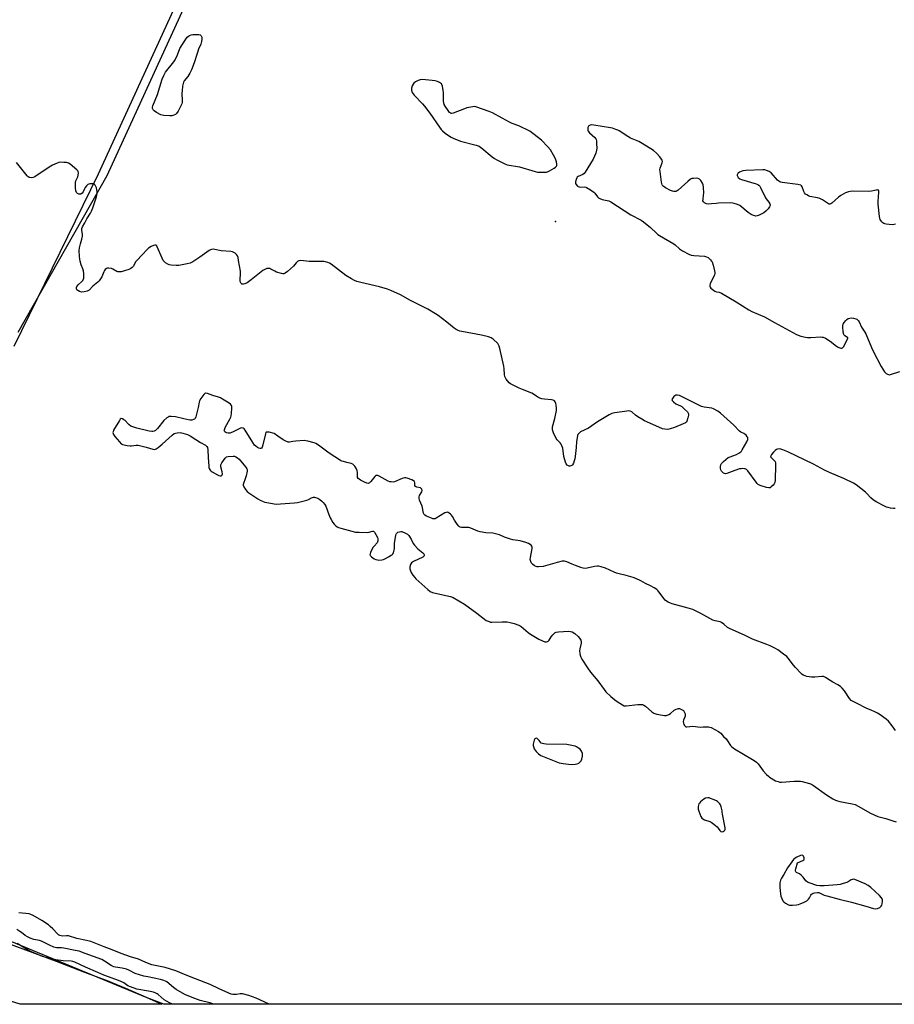
# Model space of a CAD drawing. Units: inches. Extents: x 1165770 to 1171770, y 529460 to 533460.
# Drawn here: x 1170829 to 1171333, y 529460 to 530027 of the extents above; entities that cross this region are included whole.
import ezdxf

# ---------------------------------------------------------------- set-up
doc = ezdxf.new("R2010")
doc.units = ezdxf.units.IN
doc.header["$MEASUREMENT"] = 0
for name, color, linetype in [('ELEV-Spot Elevation', 7, 'Continuous'), ('HYDRO-Water Body', 4, 'Continuous'), ('NTRL-Farm Land', 3, 'Continuous'), ('NTRL-Trees', 3, 'Continuous'), ('Undefined', 1, 'Continuous')]:
    doc.layers.add(name, color=color, linetype=linetype)

msp = doc.modelspace()

# ---------------------------------------------------------------- linework, layer by layer
at = {"layer": 'ELEV-Spot Elevation'}
msp.add_point((1171137.72, 529911.05, 208.21), dxfattribs=at)
at = {"layer": 'HYDRO-Water Body'}
msp.add_lwpolyline([(1170808.74, 529499.97), (1170832.27, 529491.33), (1170849.95, 529484.75), (1170866.33, 529478.54), (1170879.62, 529473.37), (1170889.98, 529469.19), (1170901.84, 529464.07), (1170910.9, 529460.02), (1170829.16, 529460.03), (1170810.33, 529465.78)], dxfattribs=at)
at = {"layer": 'NTRL-Farm Land'}
msp.add_lwpolyline([(1171450.17, 531197.63), (1171354.67, 530985.32), (1171246.53, 530749.6), (1171161.77, 530557.28), (1171093.9, 530413.15), (1171002.46, 530218.56), (1170874.09, 529938.29), (1170825.53, 529839.11)], dxfattribs=at)
at = {"layer": 'NTRL-Trees'}
msp.add_polyline3d([(1170827.95, 529847.22, 0), (1170879.3, 529937.6, 0), (1171007.67, 530217.87, 0), (1171134.4, 530153.83, 0), (1171299.02, 530091.33, 0), (1171364.99, 530065.72, 0), (1171412.95, 530068.24, 0), (1171485, 530037.42, 0), (1171628.23, 529983.17, 0), (1171670.2, 529970.93, 0), (1171740.3, 529940.64, 0), (1171769.93, 529941.31, 0), (1171769.9, 529459.92, 0), (1170911.94, 529460.02, 0), (1170902.32, 529463.67, 0), (1170844.74, 529487.54, 0), (1170129.86, 529783.86, 0)], dxfattribs=at)
at = {"layer": 'Undefined'}
for points, elevation in [([(1170915.44, 529971.97), (1170912.04, 529972.16), (1170910.97, 529972.33), (1170910.19, 529972.56), (1170907.83, 529973.83), (1170906.34, 529974.79), (1170905.78, 529975.37), (1170905.4, 529976.25), (1170905.38, 529976.97), (1170905.56, 529977.74), (1170908.25, 529984.24), (1170911.01, 529993.15), (1170911.92, 529995.21), (1170913.01, 529997.17), (1170917.72, 530003.18), (1170918.54, 530004.33), (1170919.91, 530007.19), (1170921.3, 530010.74), (1170924.27, 530015.58), (1170925.44, 530017.22), (1170926.13, 530017.86), (1170926.79, 530018.24), (1170927.81, 530018.62), (1170928.66, 530018.81), (1170929.85, 530018.94), (1170930.74, 530018.94), (1170932.19, 530018.77), (1170932.99, 530018.56), (1170933.56, 530018.14), (1170933.78, 530017.71), (1170933.9, 530017.22), (1170933.88, 530016.14), (1170933.62, 530014.74), (1170933.24, 530013.36), (1170932.04, 530010.35), (1170931.18, 530007.89), (1170929.5, 530002.48), (1170927.95, 529998.45), (1170927.06, 529996.63), (1170925.86, 529994.64), (1170923.76, 529992.1), (1170923.38, 529991.41), (1170923.11, 529990.66), (1170922.78, 529989.05), (1170922.52, 529986.43), (1170922.45, 529984.95), (1170922.64, 529980.69), (1170922.53, 529979.62), (1170922.3, 529978.82), (1170920.27, 529974.66), (1170919.38, 529973.23), (1170918.74, 529972.73), (1170917.7, 529972.3), (1170916.59, 529972.03)], 210), ([(1171060.86, 529992.9), (1171059.68, 529992.77), (1171058.58, 529992.38), (1171057.01, 529991.59), (1171056.15, 529990.88), (1171055.7, 529990.2), (1171055.2, 529989.2), (1171054.75, 529987.91), (1171054.71, 529987.37), (1171054.78, 529986.8), (1171055.22, 529985.42), (1171055.65, 529984.69), (1171056.37, 529983.8), (1171061.07, 529978.86), (1171062.23, 529977.52), (1171065.27, 529973.47), (1171070.83, 529965.53), (1171071.89, 529964.12), (1171072.68, 529963.32), (1171074.19, 529962.06), (1171076.68, 529960.21), (1171077.66, 529959.64), (1171078.71, 529959.15), (1171083, 529957.4), (1171092.06, 529955.01), (1171093.7, 529954.42), (1171094.45, 529953.98), (1171095.38, 529953.28), (1171101.18, 529948.38), (1171102.57, 529947.33), (1171103.87, 529946.6), (1171108.18, 529944.48), (1171109.83, 529943.8), (1171116.97, 529942.55), (1171126.13, 529939.81), (1171127.49, 529939.52), (1171128.62, 529939.41), (1171131.82, 529939.49), (1171132.67, 529939.6), (1171133.21, 529939.76), (1171134.25, 529940.26), (1171137.03, 529941.89), (1171137.74, 529942.36), (1171138.31, 529942.9), (1171138.5, 529943.33), (1171138.51, 529944.1), (1171138.26, 529945.5), (1171137.79, 529947.17), (1171136.7, 529949.26), (1171134.86, 529952.29), (1171133.32, 529954.06), (1171129.69, 529957.9), (1171122.92, 529963.14), (1171116.62, 529966.27), (1171112.88, 529967.56), (1171111.31, 529968.25), (1171106.97, 529970.54), (1171101.4, 529973.77), (1171099.46, 529974.53), (1171091.86, 529977.15), (1171091.03, 529977.28), (1171090.19, 529977.25), (1171086.71, 529976.55), (1171085.3, 529976.1), (1171078.81, 529973.5), (1171078.04, 529973.31), (1171077.57, 529973.34), (1171077.35, 529973.44), (1171076.76, 529973.95), (1171075.84, 529975.1), (1171074.08, 529977.53), (1171073.54, 529978.56), (1171073.36, 529979.37), (1171073.27, 529980.5), (1171073.21, 529985.43), (1171073.1, 529986.58), (1171072.63, 529989.16), (1171072.33, 529989.94), (1171072.05, 529990.33), (1171071.53, 529990.84), (1171070.87, 529991.25), (1171069.84, 529991.67), (1171068.5, 529992.07), (1171066.75, 529992.33)], 208), ([(1171126.62, 529613.27), (1171126.23, 529613.2), (1171125.89, 529613), (1171125.61, 529612.62), (1171125.42, 529612.13), (1171124.94, 529609.9), (1171124.92, 529609.06), (1171125.02, 529608.52), (1171125.55, 529607.22), (1171126.61, 529605.61), (1171128.03, 529604.19), (1171129.23, 529603.4), (1171139.84, 529599.14), (1171140.96, 529598.81), (1171142.12, 529598.63), (1171146.84, 529598.13), (1171149.15, 529598.29), (1171150.26, 529598.54), (1171151.23, 529598.97), (1171152.06, 529599.58), (1171152.5, 529600.21), (1171152.88, 529601.25), (1171153.3, 529602.9), (1171153.42, 529603.72), (1171153.34, 529604.51), (1171152.74, 529605.76), (1171151.9, 529606.91), (1171151.05, 529607.63), (1171149.82, 529608.35), (1171149.04, 529608.69), (1171148.22, 529608.93), (1171144.25, 529609.61), (1171132.41, 529609.8), (1171130.98, 529609.96), (1171129.54, 529610.42), (1171128.38, 529611.98), (1171127.67, 529612.8), (1171127.25, 529613.12)], 206), ([(1171225.52, 529578.92), (1171224.22, 529578.73), (1171223.25, 529578.23), (1171221.29, 529576.56), (1171220.74, 529575.93), (1171220.48, 529575.46), (1171220.24, 529574.68), (1171220.09, 529573.85), (1171220.05, 529572.46), (1171220.33, 529571.32), (1171221.52, 529568.24), (1171222.07, 529567.25), (1171222.68, 529566.74), (1171223.7, 529566.3), (1171226.67, 529565.29), (1171227.55, 529564.81), (1171228.97, 529563.82), (1171230.98, 529562.18), (1171231.55, 529561.52), (1171232.56, 529560.11), (1171233.06, 529559.6), (1171233.75, 529559.35), (1171234.42, 529559.5), (1171235.01, 529559.92), (1171235.31, 529560.28), (1171235.49, 529560.74), (1171235.5, 529561.55), (1171234.01, 529569.52), (1171233.86, 529570.62), (1171233.85, 529571.44), (1171233.24, 529573.66), (1171232.82, 529574.88), (1171232.55, 529575.39), (1171232.02, 529576.06), (1171231.15, 529576.83), (1171230.5, 529577.25), (1171229.33, 529577.81), (1171227.15, 529578.62), (1171226.33, 529578.84)], 206), ([(1171279.89, 529545.91), (1171278.94, 529545.7), (1171276.86, 529544.72), (1171275.89, 529544.13), (1171275.07, 529543.38), (1171273.99, 529541.97), (1171271.59, 529538.56), (1171269.38, 529534.78), (1171268.02, 529532.7), (1171267.46, 529531.5), (1171267.27, 529530.69), (1171267.17, 529529.85), (1171267.1, 529527.56), (1171267.28, 529525.05), (1171267.72, 529522.19), (1171268.18, 529520.83), (1171268.88, 529519.56), (1171269.43, 529518.92), (1171270.34, 529518.24), (1171272.1, 529517.28), (1171272.63, 529517.11), (1171273.19, 529517.04), (1171274.34, 529517.07), (1171276.68, 529517.3), (1171277.83, 529517.49), (1171278.85, 529517.78), (1171281.22, 529518.72), (1171281.99, 529519.09), (1171282.69, 529519.55), (1171283.67, 529520.56), (1171284.13, 529521.27), (1171284.88, 529522.78), (1171285.32, 529523.31), (1171285.67, 529523.6), (1171286.39, 529523.94), (1171287.17, 529524.17), (1171288.79, 529524.41), (1171289.49, 529524.33), (1171289.97, 529524.19), (1171292.7, 529522.83), (1171294.12, 529522.36), (1171301.37, 529520.45), (1171308.47, 529518.81), (1171316.62, 529516.53), (1171321.12, 529515.16), (1171322.25, 529515.03), (1171323.39, 529515.21), (1171324.73, 529515.75), (1171325.21, 529516.04), (1171325.59, 529516.41), (1171325.9, 529517.1), (1171326.08, 529517.9), (1171326.22, 529519.29), (1171326.19, 529520.11), (1171326.06, 529520.63), (1171325.67, 529521.35), (1171324.61, 529522.69), (1171319.57, 529527.16), (1171318, 529528.35), (1171316.25, 529529.27), (1171310.35, 529531.84), (1171309.55, 529532), (1171308.9, 529531.91), (1171308.2, 529531.61), (1171306.46, 529530.54), (1171305.69, 529530.18), (1171303.54, 529529.46), (1171301.9, 529529.03), (1171300.14, 529528.82), (1171292.75, 529528.24), (1171290.12, 529528.2), (1171288.41, 529528.37), (1171284.57, 529529.67), (1171283.01, 529530.37), (1171282.18, 529531.11), (1171280.58, 529533.13), (1171279.37, 529534.38), (1171278.48, 529535.03), (1171276.66, 529535.98), (1171276.3, 529536.31), (1171276.1, 529536.73), (1171276.09, 529537.22), (1171276.24, 529538.04), (1171277.28, 529541.52), (1171280.31, 529542.85), (1171280.95, 529543.26), (1171281.2, 529543.6), (1171281.17, 529544.27), (1171280.75, 529545.23), (1171280.29, 529545.77)], 206)]:
    msp.add_lwpolyline(points, close=True, dxfattribs=dict(at, elevation=elevation))
for points, elevation in [([(1170972.63, 529460.01), (1170967.42, 529462.56), (1170965.24, 529463.52), (1170961.03, 529464.96), (1170957.33, 529465.92), (1170955.92, 529465.97), (1170953.95, 529465.62), (1170952.83, 529465.52), (1170951.78, 529465.58), (1170950.81, 529465.8), (1170949.44, 529466.34), (1170943.81, 529468.89), (1170938.75, 529471.31), (1170930.17, 529474.55), (1170924.92, 529476.64), (1170918.99, 529479.21), (1170912.73, 529481.23), (1170906.99, 529482.22), (1170905.02, 529482.71), (1170901.69, 529484.02), (1170897.29, 529485.91), (1170892.77, 529487.3), (1170887.41, 529489.19), (1170882.14, 529491.36), (1170877.61, 529493.03), (1170869.87, 529496.1), (1170867.32, 529496.79), (1170861.84, 529497.94), (1170857, 529499.43), (1170855.89, 529499.48), (1170853.55, 529499.28), (1170852.76, 529499.4), (1170852.01, 529499.65), (1170851.31, 529500.01), (1170850.65, 529500.52), (1170848.06, 529503.34), (1170846.53, 529504.77), (1170845.42, 529505.68), (1170841.64, 529508.18), (1170836.69, 529511.19), (1170835.39, 529511.74), (1170834.3, 529512.05), (1170828.38, 529512.6)], 206), ([(1170940.75, 529460.02), (1170938.56, 529460.69), (1170932.93, 529462.21), (1170928.38, 529463.8), (1170924.16, 529465.61), (1170919.08, 529468.48), (1170917.5, 529469.57), (1170913.65, 529472.83), (1170912.93, 529473.26), (1170911.95, 529473.71), (1170910.03, 529474.23), (1170902.79, 529475.67), (1170900.51, 529476.21), (1170895.44, 529477.76), (1170891.79, 529479.57), (1170890.43, 529480.13), (1170887.98, 529480.7), (1170884.12, 529481.3), (1170883.1, 529481.56), (1170881.65, 529482.25), (1170877.8, 529484.87), (1170876.27, 529485.7), (1170866.62, 529489.26), (1170863.09, 529490.46), (1170860.78, 529491.02), (1170854.39, 529492.21), (1170852.96, 529492.38), (1170850.2, 529492.48), (1170848.64, 529492.87), (1170846.08, 529493.94), (1170841.42, 529496.29), (1170840.35, 529496.62), (1170837.05, 529497.32), (1170834.9, 529498.08), (1170833.33, 529498.74), (1170832.04, 529499.55), (1170829.96, 529501.31), (1170829.06, 529501.97), (1170827.31, 529503.01)], 204)]:
    msp.add_lwpolyline(points, dxfattribs=dict(at, elevation=elevation))
for points in [[(1171333.81, 529909.55, 208), (1171333.04, 529909.25, 208), (1171331.93, 529909.18, 208), (1171328.48, 529909.52, 208), (1171327.66, 529909.69, 208), (1171327.14, 529909.88, 208), (1171326.48, 529910.34, 208), (1171325.88, 529910.92, 208), (1171325.35, 529911.56, 208), (1171324.92, 529912.26, 208), (1171324.67, 529913.08, 208), (1171324.53, 529913.94, 208), (1171323.73, 529921, 208), (1171323.72, 529922.6, 208), (1171324.23, 529928.02, 208), (1171324.14, 529928.74, 208), (1171323.93, 529929.04, 208), (1171323.65, 529929.19, 208), (1171323.2, 529929.24, 208), (1171322.68, 529929.19, 208), (1171319.88, 529928.58, 208), (1171318.47, 529928.4, 208), (1171309.09, 529928.52, 208), (1171307.72, 529928.44, 208), (1171306.66, 529928.26, 208), (1171305.04, 529927.57, 208), (1171302.19, 529926, 208), (1171301, 529925.1, 208), (1171297.16, 529921.72, 208), (1171296.45, 529921.27, 208), (1171296, 529921.13, 208), (1171295.6, 529921.14, 208), (1171295.09, 529921.3, 208), (1171294.59, 529921.56, 208), (1171291.6, 529923.6, 208), (1171290.09, 529924.37, 208), (1171288.72, 529924.75, 208), (1171284.47, 529925.52, 208), (1171283.59, 529925.81, 208), (1171282.59, 529926.37, 208), (1171281.92, 529926.9, 208), (1171281.33, 529927.65, 208), (1171280.98, 529928.37, 208), (1171280.03, 529931.07, 208), (1171279.59, 529931.69, 208), (1171279.15, 529931.95, 208), (1171277.47, 529932.32, 208), (1171268.53, 529933.48, 208), (1171267.67, 529933.66, 208), (1171267.14, 529933.87, 208), (1171266.47, 529934.34, 208), (1171265.85, 529934.93, 208), (1171262.1, 529939.1, 208), (1171260.98, 529939.85, 208), (1171259.48, 529940.55, 208), (1171258.42, 529940.82, 208), (1171257.25, 529940.86, 208), (1171247.46, 529940.46, 208), (1171245.71, 529940.22, 208), (1171243.86, 529939.45, 208), (1171243.17, 529939.01, 208), (1171242.82, 529938.66, 208), (1171242.53, 529938.06, 208), (1171242.48, 529937.64, 208), (1171242.63, 529937.17, 208), (1171243.1, 529936.49, 208), (1171243.95, 529935.71, 208), (1171244.95, 529935.22, 208), (1171253.51, 529932.74, 208), (1171254.33, 529932.45, 208), (1171255.04, 529932.04, 208), (1171255.56, 529931.42, 208), (1171255.97, 529930.68, 208), (1171258.83, 529924.77, 208), (1171259.28, 529924.08, 208), (1171260.77, 529922.3, 208), (1171261.37, 529921.21, 208), (1171261.45, 529920.75, 208), (1171261.44, 529920.3, 208), (1171261.22, 529919.62, 208), (1171260.4, 529918.45, 208), (1171259.02, 529916.96, 208), (1171257.81, 529916.12, 208), (1171255.19, 529914.72, 208), (1171254.12, 529914.3, 208), (1171253.3, 529914.24, 208), (1171251.9, 529914.52, 208), (1171250.56, 529915.06, 208), (1171248.86, 529916.28, 208), (1171243.96, 529920.2, 208), (1171242.67, 529920.85, 208), (1171240.78, 529921.52, 208), (1171239.94, 529921.69, 208), (1171238.78, 529921.74, 208), (1171231.77, 529921.63, 208), (1171230.31, 529921.53, 208), (1171227.66, 529921.17, 208), (1171226, 529921.1, 208), (1171224.92, 529921.22, 208), (1171223.74, 529921.76, 208), (1171223.02, 529922.4, 208), (1171222.78, 529923.07, 208), (1171222.81, 529923.88, 208), (1171223.15, 529926.19, 208), (1171223.24, 529927.35, 208), (1171223.16, 529930.82, 208), (1171222.99, 529932.23, 208), (1171222.53, 529933.24, 208), (1171221.51, 529934.62, 208), (1171220.74, 529935.43, 208), (1171220.05, 529935.82, 208), (1171218.97, 529935.99, 208), (1171217.25, 529935.95, 208), (1171216.43, 529935.8, 208), (1171215.65, 529935.42, 208), (1171214, 529934.19, 208), (1171208.55, 529929.22, 208), (1171207.85, 529928.73, 208), (1171207.09, 529928.4, 208), (1171206.03, 529928.29, 208), (1171205.22, 529928.47, 208), (1171204.16, 529928.95, 208), (1171201.27, 529930.48, 208), (1171199.81, 529931.38, 208), (1171199.45, 529931.77, 208), (1171199.21, 529932.25, 208), (1171198.9, 529933.67, 208), (1171198.03, 529939.91, 208), (1171197.96, 529941.08, 208), (1171198.05, 529941.81, 208), (1171199.29, 529944.98, 208), (1171199.42, 529945.72, 208), (1171199.33, 529946.33, 208), (1171198.96, 529947.03, 208), (1171197.88, 529948.35, 208), (1171195.92, 529950.47, 208), (1171194.25, 529952.02, 208), (1171192.8, 529953, 208), (1171186.79, 529956.68, 208), (1171185.76, 529957.21, 208), (1171182.85, 529958.35, 208), (1171181.07, 529959.19, 208), (1171179.57, 529960.06, 208), (1171174.4, 529963.33, 208), (1171173.63, 529963.74, 208), (1171172.56, 529964.19, 208), (1171170.64, 529964.84, 208), (1171169.51, 529965.14, 208), (1171159.95, 529966.67, 208), (1171158.81, 529966.69, 208), (1171157.75, 529966.53, 208), (1171157.06, 529966.26, 208), (1171156.74, 529965.93, 208), (1171156.47, 529965.2, 208), (1171156.35, 529964.37, 208), (1171156.4, 529963.55, 208), (1171156.57, 529963.09, 208), (1171157.36, 529962.15, 208), (1171160.45, 529959.45, 208), (1171160.99, 529958.81, 208), (1171161.22, 529958.33, 208), (1171161.39, 529957.53, 208), (1171161.48, 529956.11, 208), (1171161.55, 529953.22, 208), (1171161.47, 529952.09, 208), (1171160.95, 529950.47, 208), (1171159.48, 529947.05, 208), (1171154.84, 529939.41, 208), (1171154.29, 529938.74, 208), (1171153.55, 529938.16, 208), (1171150.75, 529936.96, 208), (1171150.31, 529936.68, 208), (1171149.98, 529936.3, 208), (1171149.6, 529935.28, 208), (1171149.34, 529933.88, 208), (1171149.35, 529933.06, 208), (1171149.66, 529932.33, 208), (1171150.43, 529931.52, 208), (1171150.89, 529931.2, 208), (1171151.39, 529930.97, 208), (1171152.16, 529930.9, 208), (1171154.52, 529931.03, 208), (1171155.23, 529930.88, 208), (1171155.74, 529930.65, 208), (1171157.92, 529929.26, 208), (1171159.79, 529927.92, 208), (1171160.39, 529927.31, 208), (1171162.02, 529925.31, 208), (1171162.61, 529924.73, 208), (1171163.26, 529924.26, 208), (1171164.59, 529923.81, 208), (1171168.56, 529922.99, 208), (1171169.77, 529922.49, 208), (1171181.15, 529914.98, 208), (1171187.11, 529911.92, 208), (1171188.56, 529910.88, 208), (1171192.53, 529907.71, 208), (1171195.96, 529904.4, 208), (1171196.86, 529903.62, 208), (1171197.81, 529903, 208), (1171205.9, 529898.27, 208), (1171206.82, 529897.58, 208), (1171209.34, 529895.27, 208), (1171211.07, 529894.18, 208), (1171214.7, 529892.24, 208), (1171216.03, 529891.68, 208), (1171217.47, 529891.46, 208), (1171223.65, 529891.08, 208), (1171224.83, 529890.79, 208), (1171225.75, 529890.24, 208), (1171227.19, 529888.89, 208), (1171227.72, 529888.25, 208), (1171228, 529887.77, 208), (1171228.61, 529885.84, 208), (1171229.41, 529882.73, 208), (1171229.61, 529881.61, 208), (1171229.61, 529881.06, 208), (1171229.41, 529880.28, 208), (1171226.95, 529875.08, 208), (1171226.68, 529874.32, 208), (1171226.65, 529873.61, 208), (1171226.85, 529873.21, 208), (1171227.37, 529872.66, 208), (1171229.68, 529870.88, 208), (1171230.51, 529870.59, 208), (1171232.18, 529870.31, 208), (1171233.51, 529869.73, 208), (1171241.97, 529864.76, 208), (1171249.21, 529860.11, 208), (1171251.05, 529859.25, 208), (1171258.26, 529856.2, 208), (1171263.95, 529852.78, 208), (1171276.63, 529845.86, 208), (1171279.12, 529845.07, 208), (1171281.93, 529844.35, 208), (1171283.06, 529844.14, 208), (1171284.92, 529844.14, 208), (1171290.6, 529844.52, 208), (1171291.48, 529844.48, 208), (1171292.03, 529844.36, 208), (1171293.34, 529843.74, 208), (1171296.15, 529842.09, 208), (1171296.87, 529841.59, 208), (1171298.98, 529839.84, 208), (1171300.39, 529838.87, 208), (1171301.18, 529838.49, 208), (1171302.28, 529838.16, 208), (1171302.81, 529838.13, 208), (1171303.16, 529838.21, 208), (1171303.47, 529838.42, 208), (1171303.81, 529838.83, 208), (1171305.78, 529842.52, 208), (1171306.25, 529843.74, 208), (1171306.21, 529844.12, 208), (1171306.1, 529844.27, 208), (1171304.58, 529845.1, 208), (1171304.22, 529845.47, 208), (1171303.99, 529845.95, 208), (1171303.69, 529847.35, 208), (1171303.37, 529850.31, 208), (1171303.4, 529851.17, 208), (1171303.65, 529851.95, 208), (1171304.24, 529852.91, 208), (1171305.11, 529854.05, 208), (1171305.7, 529854.66, 208), (1171306.4, 529855.1, 208), (1171307.47, 529855.45, 208), (1171308.31, 529855.57, 208), (1171309.49, 529855.45, 208), (1171310.91, 529855.05, 208), (1171311.43, 529854.8, 208), (1171311.83, 529854.49, 208), (1171312.36, 529853.91, 208), (1171312.81, 529853.24, 208), (1171314.22, 529850.11, 208), (1171316.09, 529847.27, 208), (1171316.66, 529846.26, 208), (1171319.92, 529838.37, 208), (1171321.08, 529835.97, 208), (1171325.57, 529827.55, 208), (1171327.51, 529824.45, 208), (1171328.04, 529823.8, 208), (1171328.48, 529823.43, 208), (1171329.23, 529823, 208), (1171329.76, 529822.82, 208), (1171330.29, 529822.76, 208), (1171330.83, 529822.83, 208), (1171336.32, 529824.54, 208)], [(1171333.68, 529745.63, 208), (1171332.56, 529745.67, 208), (1171330.88, 529745.9, 208), (1171329.49, 529746.15, 208), (1171328.68, 529746.4, 208), (1171327.35, 529747.03, 208), (1171322.93, 529749.39, 208), (1171321.16, 529750.43, 208), (1171319.47, 529751.9, 208), (1171317.3, 529754.32, 208), (1171316.44, 529755.14, 208), (1171311.06, 529759.34, 208), (1171309.59, 529760.34, 208), (1171304.44, 529762.72, 208), (1171295.64, 529766.36, 208), (1171292.77, 529767.78, 208), (1171286.57, 529771.16, 208), (1171271.62, 529778.27, 208), (1171268.76, 529779.54, 208), (1171267.7, 529779.84, 208), (1171266.62, 529779.97, 208), (1171265.83, 529779.94, 208), (1171265.12, 529779.7, 208), (1171264.48, 529779.19, 208), (1171263.51, 529778.13, 208), (1171262.39, 529776.81, 208), (1171261.83, 529775.94, 208), (1171261.75, 529775.53, 208), (1171262.04, 529774.97, 208), (1171263.83, 529773.33, 208), (1171264.32, 529772.72, 208), (1171264.6, 529772, 208), (1171264.69, 529770.57, 208), (1171264.44, 529762.01, 208), (1171264.25, 529760.59, 208), (1171263.91, 529759.87, 208), (1171263.21, 529759.02, 208), (1171262.19, 529758.07, 208), (1171261.52, 529757.66, 208), (1171260.67, 529757.52, 208), (1171259.4, 529757.7, 208), (1171255.82, 529758.88, 208), (1171254.57, 529759.5, 208), (1171253.96, 529760.08, 208), (1171253.41, 529760.75, 208), (1171248.65, 529767.36, 208), (1171247.89, 529768.15, 208), (1171247.21, 529768.51, 208), (1171246.68, 529768.61, 208), (1171245.85, 529768.65, 208), (1171244.72, 529768.58, 208), (1171243.88, 529768.44, 208), (1171241.07, 529767.52, 208), (1171236.63, 529765.86, 208), (1171235.81, 529765.69, 208), (1171235.15, 529765.78, 208), (1171234.69, 529766.04, 208), (1171234.08, 529766.59, 208), (1171233.53, 529767.24, 208), (1171233.13, 529767.97, 208), (1171232.97, 529768.79, 208), (1171232.98, 529769.96, 208), (1171233.1, 529770.8, 208), (1171233.42, 529771.56, 208), (1171233.96, 529772.2, 208), (1171234.61, 529772.79, 208), (1171237.36, 529775, 208), (1171238.42, 529775.52, 208), (1171242.08, 529776.83, 208), (1171243.38, 529777.51, 208), (1171244.58, 529778.33, 208), (1171244.97, 529778.74, 208), (1171245.45, 529779.44, 208), (1171247.99, 529784.07, 208), (1171248.59, 529785.35, 208), (1171248.71, 529786.1, 208), (1171248.57, 529786.56, 208), (1171248.31, 529787.01, 208), (1171247.61, 529787.88, 208), (1171247, 529788.47, 208), (1171246.34, 529788.93, 208), (1171244.71, 529789.68, 208), (1171243.8, 529790.28, 208), (1171240.59, 529793.63, 208), (1171232.97, 529800.57, 208), (1171231.35, 529801.77, 208), (1171228.89, 529803.2, 208), (1171227.87, 529803.54, 208), (1171223.5, 529804.12, 208), (1171221.86, 529804.51, 208), (1171219.98, 529805.37, 208), (1171209.33, 529810.71, 208), (1171208.09, 529811.06, 208), (1171207.57, 529811.06, 208), (1171207.08, 529810.92, 208), (1171206.64, 529810.66, 208), (1171206.01, 529810.14, 208), (1171205.13, 529809.13, 208), (1171204.9, 529808.52, 208), (1171205.03, 529807.95, 208), (1171205.75, 529807.13, 208), (1171207.18, 529806.06, 208), (1171209.88, 529804.85, 208), (1171210.62, 529804.38, 208), (1171212.17, 529803.01, 208), (1171213.85, 529801.36, 208), (1171214.32, 529800.69, 208), (1171214.47, 529800.2, 208), (1171214.44, 529799.37, 208), (1171214.14, 529797.91, 208), (1171213.55, 529795.94, 208), (1171213.26, 529795.48, 208), (1171212.63, 529794.99, 208), (1171211.33, 529794.37, 208), (1171206.44, 529792.36, 208), (1171203.88, 529791.52, 208), (1171202.46, 529791.28, 208), (1171200.79, 529791.32, 208), (1171199.41, 529791.66, 208), (1171192.16, 529794.8, 208), (1171189.01, 529796.27, 208), (1171187.47, 529797.08, 208), (1171185.26, 529798.5, 208), (1171183.84, 529799.52, 208), (1171181.7, 529801.32, 208), (1171180.79, 529801.82, 208), (1171179.98, 529801.91, 208), (1171178.85, 529801.82, 208), (1171171.89, 529800.84, 208), (1171171.04, 529800.67, 208), (1171170.21, 529800.42, 208), (1171168.64, 529799.6, 208), (1171161.95, 529795.69, 208), (1171156.79, 529792.02, 208), (1171152.18, 529789.78, 208), (1171151.52, 529789.3, 208), (1171150.97, 529788.72, 208), (1171150.68, 529788.28, 208), (1171150.47, 529787.77, 208), (1171150.19, 529786.36, 208), (1171149.94, 529784.33, 208), (1171149.68, 529780.78, 208), (1171149.11, 529775.72, 208), (1171148.9, 529774.23, 208), (1171148.63, 529773.1, 208), (1171148.17, 529771.74, 208), (1171147.62, 529770.8, 208), (1171147.25, 529770.49, 208), (1171146.59, 529770.17, 208), (1171146.11, 529770.08, 208), (1171145.6, 529770.13, 208), (1171144.87, 529770.39, 208), (1171144.46, 529770.69, 208), (1171144.01, 529771.37, 208), (1171143.57, 529772.45, 208), (1171142.62, 529775.56, 208), (1171141.93, 529780.42, 208), (1171141.52, 529781.79, 208), (1171140.98, 529782.82, 208), (1171140.48, 529783.54, 208), (1171138.8, 529785.18, 208), (1171138.1, 529786.1, 208), (1171136.59, 529789.32, 208), (1171136.01, 529790.97, 208), (1171135.97, 529791.81, 208), (1171136.1, 529792.68, 208), (1171137.37, 529797.56, 208), (1171138.32, 529802.22, 208), (1171138.35, 529803.39, 208), (1171138.22, 529805.41, 208), (1171138.06, 529806.23, 208), (1171137.66, 529807.23, 208), (1171137.19, 529807.81, 208), (1171136.5, 529808.1, 208), (1171135.4, 529808.26, 208), (1171131.37, 529808.59, 208), (1171129.91, 529808.87, 208), (1171128.79, 529809.21, 208), (1171127.62, 529809.84, 208), (1171125.13, 529811.59, 208), (1171124.12, 529812.19, 208), (1171118.75, 529814.26, 208), (1171116.85, 529815.08, 208), (1171112.54, 529817.04, 208), (1171111.78, 529817.47, 208), (1171111.13, 529818.02, 208), (1171109.34, 529820.25, 208), (1171108.88, 529820.96, 208), (1171108.55, 529821.73, 208), (1171108.36, 529822.88, 208), (1171108.13, 529826.14, 208), (1171107.94, 529827.61, 208), (1171105.73, 529837.86, 208), (1171105.35, 529839.29, 208), (1171104.97, 529840.06, 208), (1171104.45, 529840.72, 208), (1171101.83, 529843.3, 208), (1171100.69, 529844.1, 208), (1171099.06, 529844.63, 208), (1171095.08, 529845.5, 208), (1171083.7, 529847.65, 208), (1171082.56, 529847.92, 208), (1171081.73, 529848.24, 208), (1171080.42, 529848.92, 208), (1171079.43, 529849.56, 208), (1171075.04, 529853.13, 208), (1171070.09, 529856.89, 208), (1171068.64, 529857.89, 208), (1171064.12, 529860.51, 208), (1171054.16, 529865.61, 208), (1171048.44, 529868.78, 208), (1171042.78, 529871.38, 208), (1171040.84, 529872.1, 208), (1171036.28, 529873.36, 208), (1171025.61, 529875.86, 208), (1171023.2, 529876.55, 208), (1171021.89, 529877.02, 208), (1171020.09, 529877.97, 208), (1171016.83, 529879.92, 208), (1171008.52, 529886.41, 208), (1171007.56, 529887.05, 208), (1171006.53, 529887.5, 208), (1171005.18, 529887.92, 208), (1171004.13, 529888.08, 208), (1170995.7, 529887.99, 208), (1170990.95, 529888.52, 208), (1170989.84, 529888.49, 208), (1170989.36, 529888.3, 208), (1170988.95, 529887.99, 208), (1170988.21, 529887.19, 208), (1170986.79, 529885.41, 208), (1170983.36, 529882.3, 208), (1170982.01, 529881.26, 208), (1170981.1, 529880.94, 208), (1170980.6, 529880.92, 208), (1170979.77, 529881.05, 208), (1170977, 529881.9, 208), (1170975.97, 529882.38, 208), (1170973.76, 529883.66, 208), (1170973, 529883.98, 208), (1170972.13, 529884.08, 208), (1170971.4, 529883.95, 208), (1170970.21, 529883.48, 208), (1170969.03, 529882.78, 208), (1170962.25, 529877.36, 208), (1170959.94, 529875.71, 208), (1170958.72, 529875.06, 208), (1170957.95, 529874.91, 208), (1170957.45, 529874.92, 208), (1170957, 529875.05, 208), (1170956.59, 529875.36, 208), (1170956.15, 529876.04, 208), (1170955.99, 529876.57, 208), (1170955.95, 529877.7, 208), (1170956.18, 529880.92, 208), (1170956.16, 529882.54, 208), (1170955.12, 529888.68, 208), (1170954.75, 529890.41, 208), (1170954.43, 529891.19, 208), (1170953.79, 529892.09, 208), (1170953.02, 529892.85, 208), (1170952.31, 529893.28, 208), (1170951.49, 529893.55, 208), (1170950.63, 529893.69, 208), (1170945.1, 529894.22, 208), (1170941.31, 529895.02, 208), (1170940.46, 529895.07, 208), (1170939.37, 529894.97, 208), (1170938.85, 529894.83, 208), (1170938.11, 529894.44, 208), (1170932.78, 529890.46, 208), (1170928.76, 529887.85, 208), (1170927.2, 529887.01, 208), (1170925.53, 529886.58, 208), (1170920.64, 529885.77, 208), (1170919.16, 529885.74, 208), (1170916.17, 529885.92, 208), (1170915, 529886.1, 208), (1170914.2, 529886.41, 208), (1170912.98, 529887.18, 208), (1170912.12, 529887.95, 208), (1170911.64, 529888.63, 208), (1170910.98, 529889.9, 208), (1170908.23, 529896.56, 208), (1170907.95, 529897.02, 208), (1170907.59, 529897.36, 208), (1170907.2, 529897.49, 208), (1170906.75, 529897.51, 208), (1170906, 529897.31, 208), (1170904.7, 529896.65, 208), (1170903.21, 529895.71, 208), (1170902.35, 529894.97, 208), (1170899.55, 529891.89, 208), (1170896.42, 529888.6, 208), (1170895.92, 529887.93, 208), (1170894.23, 529885.12, 208), (1170893.72, 529884.53, 208), (1170892.97, 529883.96, 208), (1170891.73, 529883.38, 208), (1170889.3, 529882.55, 208), (1170887.32, 529882.12, 208), (1170885.92, 529881.98, 208), (1170885.39, 529882.04, 208), (1170884.87, 529882.23, 208), (1170882.66, 529883.6, 208), (1170881.88, 529883.94, 208), (1170880.27, 529884.21, 208), (1170879.49, 529884.18, 208), (1170879.01, 529884.02, 208), (1170878.18, 529883.39, 208), (1170877.7, 529882.76, 208), (1170877.36, 529882.05, 208), (1170876.27, 529879.19, 208), (1170875.55, 529877.99, 208), (1170874.73, 529876.87, 208), (1170873.94, 529876.09, 208), (1170871.04, 529873.83, 208), (1170868.91, 529871.56, 208), (1170868.24, 529871.08, 208), (1170867.75, 529870.86, 208), (1170866.13, 529870.48, 208), (1170864.76, 529870.41, 208), (1170863.4, 529870.77, 208), (1170862.4, 529871.24, 208), (1170861.82, 529871.73, 208), (1170861.59, 529872.32, 208), (1170861.59, 529872.97, 208), (1170861.91, 529873.7, 208), (1170862.58, 529874.6, 208), (1170864.71, 529876.46, 208), (1170865.23, 529877.1, 208), (1170865.79, 529878.4, 208), (1170865.96, 529879.52, 208), (1170865.9, 529880.95, 208), (1170865.59, 529882.61, 208), (1170865.27, 529883.71, 208), (1170864.37, 529886.13, 208), (1170863.72, 529888.26, 208), (1170863.47, 529889.34, 208), (1170863.34, 529890.82, 208), (1170863.24, 529894.39, 208), (1170863.33, 529895.86, 208), (1170863.86, 529898.15, 208), (1170864.8, 529900.98, 208), (1170865.07, 529902.64, 208), (1170865.08, 529903.75, 208), (1170864.77, 529905.93, 208), (1170864.79, 529907.01, 208), (1170865.16, 529908.06, 208), (1170866.37, 529910.36, 208), (1170867.66, 529912.64, 208), (1170869.66, 529915.84, 208), (1170870.31, 529917.08, 208), (1170871.01, 529918.86, 208), (1170873.09, 529925.33, 208), (1170873.48, 529927.27, 208), (1170873.49, 529928.13, 208), (1170873.35, 529929.31, 208), (1170873.13, 529930.47, 208), (1170872.86, 529931.3, 208), (1170872.42, 529932.03, 208), (1170872.04, 529932.44, 208), (1170871.37, 529932.81, 208), (1170870.6, 529932.87, 208), (1170869.24, 529932.71, 208), (1170868.22, 529932.37, 208), (1170867.33, 529931.66, 208), (1170866.59, 529930.75, 208), (1170866.19, 529929.99, 208), (1170865.51, 529928.16, 208), (1170864.82, 529927.34, 208), (1170864.17, 529926.92, 208), (1170863.69, 529926.79, 208), (1170862.95, 529926.84, 208), (1170862.28, 529927.14, 208), (1170861.69, 529927.86, 208), (1170861.33, 529928.83, 208), (1170861.08, 529930.52, 208), (1170861.03, 529932.51, 208), (1170861.11, 529933.63, 208), (1170861.3, 529934.48, 208), (1170862.33, 529936.91, 208), (1170862.55, 529937.72, 208), (1170862.72, 529939.08, 208), (1170862.6, 529939.83, 208), (1170862.34, 529940.28, 208), (1170861.77, 529940.89, 208), (1170857.93, 529944.11, 208), (1170856.98, 529944.74, 208), (1170856.45, 529944.94, 208), (1170855.89, 529945.05, 208), (1170854.41, 529945.16, 208), (1170852.32, 529945.18, 208), (1170851.44, 529945.08, 208), (1170850.4, 529944.73, 208), (1170847.88, 529943.51, 208), (1170845.84, 529942.36, 208), (1170837.7, 529936.77, 208), (1170836.69, 529936.37, 208), (1170835.6, 529936.28, 208), (1170834.79, 529936.36, 208), (1170834.29, 529936.52, 208), (1170833.83, 529936.79, 208), (1170833.22, 529937.34, 208), (1170827.03, 529945.1, 208)], [(1170936.25, 529812.17, 206), (1170936.02, 529812.14, 206), (1170935.61, 529811.92, 206), (1170935.05, 529811.35, 206), (1170933.33, 529809, 206), (1170932.59, 529807.76, 206), (1170932.32, 529806.98, 206), (1170931.78, 529803.92, 206), (1170930.42, 529798.57, 206), (1170929.99, 529797.57, 206), (1170929.64, 529797.19, 206), (1170929.17, 529796.91, 206), (1170928.09, 529796.58, 206), (1170926.96, 529796.6, 206), (1170923.57, 529797.32, 206), (1170918.7, 529798.49, 206), (1170916.21, 529798.73, 206), (1170915.4, 529798.71, 206), (1170914.89, 529798.6, 206), (1170914.41, 529798.39, 206), (1170913.74, 529797.94, 206), (1170912.08, 529796.48, 206), (1170908.36, 529791.84, 206), (1170907.57, 529790.99, 206), (1170907.12, 529790.66, 206), (1170906.39, 529790.3, 206), (1170905.61, 529790.08, 206), (1170905.06, 529790.04, 206), (1170903.62, 529790.26, 206), (1170896.39, 529791.99, 206), (1170894.03, 529792.72, 206), (1170893.04, 529793.19, 206), (1170892.08, 529793.83, 206), (1170891.45, 529794.41, 206), (1170889.68, 529796.29, 206), (1170889.02, 529796.84, 206), (1170888.09, 529797.39, 206), (1170887.44, 529797.49, 206), (1170886.89, 529797.09, 206), (1170886.41, 529796.42, 206), (1170883.04, 529790.73, 206), (1170882.73, 529789.94, 206), (1170882.68, 529789.43, 206), (1170882.74, 529788.95, 206), (1170882.97, 529788.23, 206), (1170883.7, 529787.07, 206), (1170886.43, 529784, 206), (1170887.48, 529783.03, 206), (1170888.23, 529782.64, 206), (1170890.83, 529782.03, 206), (1170892.59, 529781.78, 206), (1170893.36, 529781.81, 206), (1170896, 529782.21, 206), (1170897.13, 529782.17, 206), (1170901.76, 529781.05, 206), (1170905.57, 529779.87, 206), (1170906.62, 529779.71, 206), (1170907.11, 529779.8, 206), (1170907.6, 529780.03, 206), (1170908.75, 529780.86, 206), (1170911.01, 529782.73, 206), (1170916.77, 529787.99, 206), (1170917.93, 529788.81, 206), (1170918.73, 529789.1, 206), (1170919.58, 529789.29, 206), (1170921.31, 529789.45, 206), (1170922.97, 529789.12, 206), (1170925.71, 529788.28, 206), (1170927.21, 529787.5, 206), (1170930.34, 529785.4, 206), (1170933.09, 529783.68, 206), (1170935.92, 529782.14, 206), (1170936.71, 529781.47, 206), (1170937.07, 529780.81, 206), (1170937.32, 529779.44, 206), (1170937.64, 529775.13, 206), (1170937.84, 529770.1, 206), (1170937.95, 529769.24, 206), (1170938.1, 529768.7, 206), (1170938.71, 529767.74, 206), (1170939.34, 529767.12, 206), (1170939.8, 529766.78, 206), (1170942.87, 529765.05, 206), (1170943.69, 529764.71, 206), (1170944.49, 529764.48, 206), (1170944.98, 529764.45, 206), (1170945.39, 529764.61, 206), (1170945.62, 529764.98, 206), (1170945.76, 529765.73, 206), (1170945.64, 529766.86, 206), (1170944.87, 529769.69, 206), (1170944.81, 529770.24, 206), (1170944.89, 529770.77, 206), (1170945.5, 529772.02, 206), (1170947.29, 529774.68, 206), (1170948.07, 529775.42, 206), (1170949.08, 529775.7, 206), (1170951.92, 529775.82, 206), (1170952.75, 529775.74, 206), (1170953.51, 529775.5, 206), (1170954.42, 529774.93, 206), (1170955.32, 529774.03, 206), (1170959.03, 529769.75, 206), (1170959.82, 529768.57, 206), (1170959.96, 529768.05, 206), (1170959.94, 529767.21, 206), (1170959.44, 529764.57, 206), (1170958.97, 529762.84, 206), (1170957.89, 529760.12, 206), (1170957.75, 529759.58, 206), (1170957.72, 529759.07, 206), (1170957.86, 529758.56, 206), (1170958.11, 529758.07, 206), (1170959.11, 529756.62, 206), (1170960.05, 529755.49, 206), (1170960.99, 529754.69, 206), (1170966.12, 529751.24, 206), (1170967.44, 529750.55, 206), (1170969.34, 529749.69, 206), (1170970.17, 529749.38, 206), (1170971.3, 529749.12, 206), (1170976.78, 529748.24, 206), (1170979.16, 529748.3, 206), (1170987.24, 529748.92, 206), (1170989.01, 529749.14, 206), (1170994.38, 529750.49, 206), (1170995.45, 529750.89, 206), (1170997.2, 529751.78, 206), (1170998.28, 529752.11, 206), (1170998.84, 529752.14, 206), (1170999.38, 529752.05, 206), (1171000.69, 529751.54, 206), (1171001.92, 529750.79, 206), (1171003.06, 529749.91, 206), (1171003.88, 529749.08, 206), (1171004.78, 529747.94, 206), (1171005.33, 529746.95, 206), (1171007.14, 529742.15, 206), (1171007.92, 529740.3, 206), (1171008.45, 529739.28, 206), (1171009.46, 529737.54, 206), (1171010.12, 529736.61, 206), (1171010.92, 529735.83, 206), (1171011.83, 529735.17, 206), (1171012.61, 529734.8, 206), (1171014.03, 529734.34, 206), (1171020.38, 529732.54, 206), (1171022.49, 529732.09, 206), (1171024.52, 529731.96, 206), (1171029.27, 529731.92, 206), (1171030.42, 529732.06, 206), (1171031.59, 529732.46, 206), (1171032.33, 529732.6, 206), (1171032.78, 529732.54, 206), (1171033.34, 529732.1, 206), (1171034.27, 529730.69, 206), (1171035.21, 529728.89, 206), (1171035.42, 529728.11, 206), (1171035.39, 529727.09, 206), (1171035.18, 529726.37, 206), (1171034.9, 529725.91, 206), (1171033.2, 529724.04, 206), (1171032.54, 529723.12, 206), (1171031.16, 529720.23, 206), (1171030.89, 529719.46, 206), (1171030.83, 529718.98, 206), (1171030.86, 529718.75, 206), (1171031.08, 529718.36, 206), (1171031.65, 529717.82, 206), (1171033.29, 529716.7, 206), (1171034.29, 529716.18, 206), (1171035.08, 529716, 206), (1171035.91, 529715.98, 206), (1171037.59, 529716.09, 206), (1171038.68, 529716.3, 206), (1171039.74, 529716.76, 206), (1171041.55, 529717.77, 206), (1171043.06, 529718.68, 206), (1171043.72, 529719.2, 206), (1171044.07, 529719.63, 206), (1171044.33, 529720.12, 206), (1171044.83, 529721.75, 206), (1171044.91, 529722.58, 206), (1171044.92, 529724.52, 206), (1171045.04, 529725.68, 206), (1171045.76, 529730.04, 206), (1171045.97, 529730.86, 206), (1171046.19, 529731.34, 206), (1171046.52, 529731.71, 206), (1171046.97, 529731.96, 206), (1171047.75, 529732.23, 206), (1171048.58, 529732.37, 206), (1171049.13, 529732.37, 206), (1171049.66, 529732.26, 206), (1171050.94, 529731.71, 206), (1171052.38, 529730.86, 206), (1171053.17, 529730.08, 206), (1171054.61, 529728.02, 206), (1171055.81, 529725.44, 206), (1171056.44, 529724.49, 206), (1171058.4, 529722.35, 206), (1171061.38, 529720.13, 206), (1171061.84, 529719.48, 206), (1171062.07, 529718.78, 206), (1171062.03, 529718.35, 206), (1171061.92, 529718.16, 206), (1171061.34, 529717.68, 206), (1171055.99, 529715.09, 206), (1171055.26, 529714.66, 206), (1171054.85, 529714.31, 206), (1171054.28, 529713.41, 206), (1171053.87, 529712.11, 206), (1171053.85, 529710.81, 206), (1171054.1, 529709.78, 206), (1171054.65, 529708.76, 206), (1171055.61, 529707.28, 206), (1171056.62, 529705.83, 206), (1171057.18, 529705.17, 206), (1171064.23, 529698.97, 206), (1171065.61, 529697.9, 206), (1171066.9, 529697.35, 206), (1171071.04, 529696.25, 206), (1171077.32, 529694.96, 206), (1171078.87, 529694.33, 206), (1171085.24, 529690.62, 206), (1171092.47, 529685.34, 206), (1171096.89, 529681.8, 206), (1171097.86, 529681.19, 206), (1171099.45, 529680.46, 206), (1171100.26, 529680.19, 206), (1171101.11, 529680.07, 206), (1171106.96, 529680.43, 206), (1171109.87, 529680.27, 206), (1171111.61, 529679.95, 206), (1171113.89, 529679.41, 206), (1171116.59, 529678.4, 206), (1171117.36, 529678.03, 206), (1171118.07, 529677.57, 206), (1171121.98, 529674.25, 206), (1171123.39, 529673.26, 206), (1171128.09, 529670.44, 206), (1171130.25, 529669.42, 206), (1171131.61, 529668.89, 206), (1171132.15, 529668.77, 206), (1171132.67, 529668.79, 206), (1171133.16, 529668.97, 206), (1171133.58, 529669.27, 206), (1171134.08, 529669.86, 206), (1171135.25, 529671.66, 206), (1171136.2, 529672.82, 206), (1171137.22, 529673.88, 206), (1171137.67, 529674.22, 206), (1171138.16, 529674.45, 206), (1171139.53, 529674.66, 206), (1171145.36, 529674.97, 206), (1171146.48, 529674.87, 206), (1171147.46, 529674.52, 206), (1171148.83, 529673.63, 206), (1171150.88, 529671.88, 206), (1171151.62, 529670.98, 206), (1171152.31, 529669.71, 206), (1171152.55, 529668.92, 206), (1171152.53, 529668.1, 206), (1171151.82, 529664.77, 206), (1171151.68, 529663.64, 206), (1171151.74, 529662.19, 206), (1171151.94, 529661.06, 206), (1171152.32, 529660.06, 206), (1171152.96, 529658.86, 206), (1171156.26, 529653.76, 206), (1171158.03, 529651.43, 206), (1171162.24, 529646.31, 206), (1171165.77, 529641.39, 206), (1171166.84, 529640.05, 206), (1171169.71, 529637.32, 206), (1171171.93, 529635.38, 206), (1171173.36, 529634.37, 206), (1171176.32, 529632.51, 206), (1171177.33, 529632.03, 206), (1171178.42, 529631.89, 206), (1171185.31, 529632.74, 206), (1171186.95, 529632.77, 206), (1171187.99, 529632.63, 206), (1171188.72, 529632.33, 206), (1171189.61, 529631.72, 206), (1171193.33, 529628.5, 206), (1171194.51, 529627.67, 206), (1171196.13, 529627.17, 206), (1171199.53, 529626.48, 206), (1171200.67, 529626.32, 206), (1171201.84, 529626.38, 206), (1171203.06, 529626.88, 206), (1171204, 529627.55, 206), (1171206.27, 529629.46, 206), (1171207.28, 529630.02, 206), (1171208.08, 529630.27, 206), (1171208.63, 529630.35, 206), (1171209.19, 529630.32, 206), (1171210.02, 529630.06, 206), (1171210.81, 529629.67, 206), (1171211.5, 529629.16, 206), (1171212, 529628.46, 206), (1171212.44, 529627.38, 206), (1171212.53, 529626.82, 206), (1171212.46, 529626.01, 206), (1171212.13, 529624.94, 206), (1171211.54, 529623.62, 206), (1171211.4, 529622.83, 206), (1171211.56, 529622.04, 206), (1171211.84, 529621.26, 206), (1171212.21, 529620.54, 206), (1171212.52, 529620.16, 206), (1171212.92, 529619.93, 206), (1171213.42, 529619.86, 206), (1171216.89, 529620.19, 206), (1171221.44, 529619.74, 206), (1171222.89, 529619.75, 206), (1171224.92, 529619.93, 206), (1171225.95, 529619.85, 206), (1171226.71, 529619.68, 206), (1171227.53, 529619.36, 206), (1171231.74, 529617.09, 206), (1171232.48, 529616.6, 206), (1171233.02, 529616.12, 206), (1171234.69, 529614.29, 206), (1171236.08, 529612.93, 206), (1171236.95, 529611.82, 206), (1171238.73, 529609.11, 206), (1171239.5, 529608.24, 206), (1171240.97, 529607.24, 206), (1171251.41, 529601.07, 206), (1171252.87, 529600.12, 206), (1171253.67, 529599.4, 206), (1171254.6, 529598.42, 206), (1171257.41, 529594.47, 206), (1171259.41, 529592.35, 206), (1171260.49, 529591.36, 206), (1171261.17, 529590.84, 206), (1171264.58, 529588.78, 206), (1171265.35, 529588.45, 206), (1171266.13, 529588.24, 206), (1171267.19, 529588.04, 206), (1171268.02, 529587.99, 206), (1171275.29, 529588.61, 206), (1171278.98, 529588.57, 206), (1171280.06, 529588.38, 206), (1171284.26, 529587.15, 206), (1171285.33, 529586.75, 206), (1171286.56, 529586.04, 206), (1171293.97, 529580.57, 206), (1171297.72, 529578.33, 206), (1171299.26, 529577.54, 206), (1171300.31, 529577.18, 206), (1171301.68, 529576.83, 206), (1171308.85, 529575.48, 206), (1171310.53, 529575.04, 206), (1171312.3, 529574.2, 206), (1171319.39, 529570, 206), (1171321.5, 529569.07, 206), (1171323.66, 529568.24, 206), (1171328.2, 529567.08, 206), (1171332.24, 529565.59, 206), (1171334.12, 529565.04, 206)], [(1171333.71, 529617.78, 206), (1171331.92, 529620.38, 206), (1171329.69, 529623.12, 206), (1171328.33, 529624.27, 206), (1171324.94, 529626.73, 206), (1171323.39, 529627.72, 206), (1171321.93, 529628.49, 206), (1171320.17, 529629.32, 206), (1171316.84, 529630.68, 206), (1171311.71, 529633.36, 206), (1171309.01, 529634.56, 206), (1171308.16, 529635.1, 206), (1171307.26, 529636.11, 206), (1171304.3, 529640.49, 206), (1171303.1, 529642.13, 206), (1171302.07, 529643.13, 206), (1171300.63, 529644.11, 206), (1171297.58, 529645.67, 206), (1171296.03, 529646.58, 206), (1171293.35, 529648.31, 206), (1171292.35, 529648.75, 206), (1171291.31, 529648.86, 206), (1171287.31, 529648.4, 206), (1171285.29, 529648.44, 206), (1171282.72, 529648.76, 206), (1171281.61, 529649.14, 206), (1171280.54, 529649.64, 206), (1171279.81, 529650.12, 206), (1171279.15, 529650.72, 206), (1171276.16, 529653.94, 206), (1171274.91, 529655.44, 206), (1171271.91, 529659.41, 206), (1171271.15, 529660.28, 206), (1171269.3, 529661.73, 206), (1171265.92, 529664.13, 206), (1171264.68, 529664.93, 206), (1171261.53, 529666.53, 206), (1171259.67, 529667.38, 206), (1171251.43, 529670.33, 206), (1171247.18, 529672.49, 206), (1171238.08, 529676.47, 206), (1171236.88, 529677.14, 206), (1171234.79, 529679, 206), (1171233.41, 529679.97, 206), (1171232.63, 529680.29, 206), (1171229.85, 529680.94, 206), (1171228.51, 529681.39, 206), (1171221.65, 529685.15, 206), (1171216.9, 529687.46, 206), (1171214.23, 529688.32, 206), (1171205.08, 529690.63, 206), (1171203.99, 529691.02, 206), (1171202.7, 529691.62, 206), (1171201.72, 529692.18, 206), (1171200.92, 529692.88, 206), (1171197.34, 529697.67, 206), (1171196.76, 529698.35, 206), (1171196.1, 529698.92, 206), (1171194.64, 529699.91, 206), (1171192.6, 529701.11, 206), (1171189.58, 529702.43, 206), (1171186.94, 529703.91, 206), (1171184.1, 529705.35, 206), (1171182.46, 529705.96, 206), (1171178.53, 529707.07, 206), (1171174.52, 529707.93, 206), (1171172.91, 529708.39, 206), (1171171.58, 529708.93, 206), (1171166.53, 529711.35, 206), (1171164.03, 529712.09, 206), (1171162.62, 529712.37, 206), (1171161.76, 529712.41, 206), (1171160.3, 529712.18, 206), (1171156.12, 529711.22, 206), (1171155.05, 529711.17, 206), (1171153.71, 529711.28, 206), (1171152.32, 529711.65, 206), (1171149.29, 529712.75, 206), (1171147.39, 529713.5, 206), (1171144.28, 529714.9, 206), (1171142.96, 529715.28, 206), (1171142.42, 529715.32, 206), (1171141.58, 529715.24, 206), (1171138.79, 529714.61, 206), (1171130.65, 529712.25, 206), (1171127.99, 529712.01, 206), (1171127.12, 529712.04, 206), (1171126.57, 529712.15, 206), (1171125.61, 529712.66, 206), (1171124.51, 529713.55, 206), (1171123.97, 529714.19, 206), (1171123.52, 529715.19, 206), (1171123.26, 529716.28, 206), (1171123.27, 529717.39, 206), (1171124.26, 529722.7, 206), (1171124.3, 529723.47, 206), (1171124.17, 529723.92, 206), (1171123.77, 529724.49, 206), (1171123.19, 529724.97, 206), (1171122.25, 529725.48, 206), (1171120.69, 529726.08, 206), (1171117.42, 529727.01, 206), (1171113.18, 529727.59, 206), (1171111.79, 529727.9, 206), (1171108.3, 529729.18, 206), (1171105.41, 529730.47, 206), (1171103.24, 529731.11, 206), (1171101.58, 529731.4, 206), (1171097.62, 529731.67, 206), (1171094.4, 529732.23, 206), (1171093.03, 529732.66, 206), (1171089, 529734.3, 206), (1171087.88, 529734.64, 206), (1171086.48, 529734.79, 206), (1171083.67, 529734.81, 206), (1171082.9, 529734.94, 206), (1171082.44, 529735.16, 206), (1171082.04, 529735.52, 206), (1171081.15, 529736.63, 206), (1171079.49, 529739.04, 206), (1171078.35, 529741.14, 206), (1171077.86, 529741.86, 206), (1171077.25, 529742.44, 206), (1171076.57, 529742.92, 206), (1171075.86, 529743.32, 206), (1171075.38, 529743.48, 206), (1171074.66, 529743.44, 206), (1171073.94, 529743.13, 206), (1171069.06, 529740.1, 206), (1171068.32, 529739.74, 206), (1171067.81, 529739.63, 206), (1171067.02, 529739.75, 206), (1171066.21, 529740.04, 206), (1171063.5, 529741.28, 206), (1171062.51, 529741.85, 206), (1171062.13, 529742.22, 206), (1171061.77, 529742.94, 206), (1171060.88, 529746.97, 206), (1171059.42, 529750.52, 206), (1171059.15, 529751.62, 206), (1171059.17, 529752.44, 206), (1171059.38, 529753.21, 206), (1171060.41, 529754.64, 206), (1171060.77, 529755.31, 206), (1171060.86, 529756.02, 206), (1171060.74, 529756.72, 206), (1171060.42, 529757.28, 206), (1171060, 529757.53, 206), (1171057.8, 529757.98, 206), (1171057.36, 529758.15, 206), (1171057.01, 529758.4, 206), (1171056.75, 529758.98, 206), (1171056.64, 529760.52, 206), (1171056.45, 529761.2, 206), (1171055.92, 529761.69, 206), (1171054.94, 529762.17, 206), (1171052.24, 529763.18, 206), (1171051.42, 529763.36, 206), (1171050.76, 529763.36, 206), (1171049.43, 529763.01, 206), (1171044.91, 529761.11, 206), (1171044.14, 529760.94, 206), (1171043.03, 529760.96, 206), (1171042.2, 529761.11, 206), (1171041.4, 529761.4, 206), (1171036.2, 529764.27, 206), (1171035.41, 529764.63, 206), (1171034.63, 529764.77, 206), (1171034.14, 529764.64, 206), (1171033.54, 529764.18, 206), (1171031.24, 529761.3, 206), (1171030.5, 529760.51, 206), (1171030.08, 529760.25, 206), (1171029.75, 529760.15, 206), (1171029.07, 529760.22, 206), (1171027.75, 529760.79, 206), (1171025.35, 529762.05, 206), (1171024.6, 529762.51, 206), (1171024.02, 529763.04, 206), (1171023.69, 529763.6, 206), (1171023.59, 529764.05, 206), (1171023.57, 529764.77, 206), (1171023.7, 529766.59, 206), (1171023.51, 529767.41, 206), (1171022.98, 529768.45, 206), (1171022.05, 529769.97, 206), (1171021.53, 529770.68, 206), (1171020.94, 529771.25, 206), (1171019.96, 529771.65, 206), (1171017.46, 529772.16, 206), (1171015.47, 529772.67, 206), (1171014.65, 529772.96, 206), (1171013.88, 529773.35, 206), (1171007.26, 529777.55, 206), (1171001.07, 529782.14, 206), (1170999.66, 529783.06, 206), (1170998.65, 529783.55, 206), (1170994.92, 529784.48, 206), (1170992.88, 529784.8, 206), (1170987.99, 529784.5, 206), (1170986.28, 529784.3, 206), (1170984.5, 529783.94, 206), (1170983.63, 529783.98, 206), (1170982.35, 529784.44, 206), (1170980.85, 529785.23, 206), (1170977.64, 529787.28, 206), (1170975.53, 529788.87, 206), (1170972.67, 529789.57, 206), (1170971.37, 529789.7, 206), (1170970.97, 529789.57, 206), (1170970.82, 529789.42, 206), (1170970.5, 529788.75, 206), (1170969.12, 529782.36, 206), (1170968.75, 529781, 206), (1170968.36, 529780.42, 206), (1170967.96, 529780.27, 206), (1170967.49, 529780.26, 206), (1170966.74, 529780.5, 206), (1170966, 529780.9, 206), (1170965.05, 529781.56, 206), (1170964.3, 529782.25, 206), (1170963.27, 529783.72, 206), (1170958.84, 529790.89, 206), (1170958.32, 529791.58, 206), (1170957.72, 529792.04, 206), (1170957.03, 529792.13, 206), (1170956.25, 529791.92, 206), (1170951.48, 529789.61, 206), (1170950.12, 529789.1, 206), (1170949.56, 529789.03, 206), (1170949, 529789.05, 206), (1170948.17, 529789.22, 206), (1170947.66, 529789.42, 206), (1170947.11, 529789.83, 206), (1170946.88, 529790.19, 206), (1170946.8, 529790.59, 206), (1170946.87, 529791.08, 206), (1170947.43, 529792.32, 206), (1170950.25, 529797.51, 206), (1170950.62, 529798.32, 206), (1170950.88, 529799.15, 206), (1170951.06, 529800.61, 206), (1170951.21, 529803.3, 206), (1170951.14, 529804.45, 206), (1170950.91, 529805.12, 206), (1170950.49, 529805.73, 206), (1170949.6, 529806.43, 206), (1170945.85, 529808.77, 206), (1170944.58, 529809.48, 206), (1170943.51, 529809.87, 206), (1170940.16, 529810.72, 206), (1170937.25, 529811.94, 206), (1170936.25, 529812.17, 206)], [(1170917.09, 529460.02, 202), (1170915.68, 529460.61, 202), (1170913.53, 529461.67, 202), (1170912.25, 529462.42, 202), (1170908.73, 529465.54, 202), (1170908.05, 529466.01, 202), (1170907.31, 529466.38, 202), (1170905.97, 529466.85, 202), (1170903.14, 529467.51, 202), (1170896.36, 529468.7, 202), (1170892.76, 529469.91, 202), (1170891.2, 529470.64, 202), (1170888.92, 529472.31, 202), (1170887.86, 529472.95, 202), (1170884.26, 529474.2, 202), (1170877.36, 529476.77, 202), (1170873.94, 529478.32, 202), (1170866.75, 529481.41, 202), (1170860.62, 529484.19, 202), (1170859.61, 529484.52, 202), (1170858.6, 529484.72, 202), (1170854.03, 529484.98, 202), (1170849.7, 529485.65, 202), (1170844.2, 529486.83, 202), (1170842.02, 529487.4, 202), (1170834.4, 529490.76, 202), (1170827.5, 529494.98, 202)]]:
    msp.add_polyline3d(points, dxfattribs=at)

doc.saveas('drawing.dxf')
